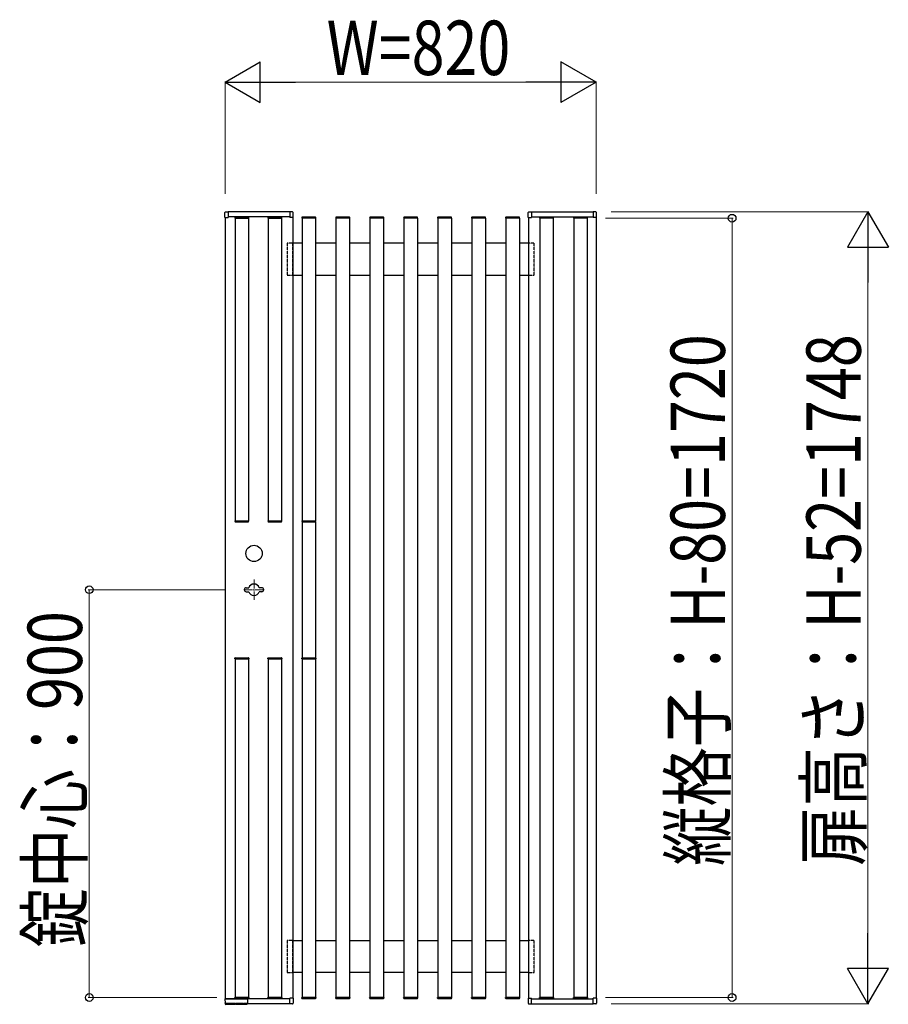
# Model space of a CAD drawing. Units: millimetres. Extents: x 0 to 8410, y 0 to 5940.
# Drawn here: x 4575 to 5534, y 2630 to 3717 of the extents above; entities that cross this region are included whole.
import ezdxf

# ---------------------------------------------------------------- set-up
doc = ezdxf.new("R2010")
doc.units = ezdxf.units.MM
doc.linetypes.add('YCENTER_1', pattern=[13, 10, -1, 1, -1])
doc.linetypes.add('YHIDDEN_1', pattern=[4, 3, -1])
for name, color, linetype, lineweight in [('FRONT_V1', 7, 'Continuous', 30), ('YKK_12', 2, 'Continuous', 13), ('YKK_A1', 4, 'Continuous', 30), ('YKK_D', 6, 'Continuous', 13)]:
    doc.layers.add(name, color=color, linetype=linetype, lineweight=lineweight)
doc.styles.add('text-b', font='extslim2.shx', dxfattribs={"width": 0.8, "bigfont": 'extfont2.shx'})

msp = doc.modelspace()

# ---------------------------------------------------------------- linework, layer by layer
at = {"layer": 'FRONT_V1'}
for p, q in [((4825.3, 3089.7), (4827.9, 3089.7)), ((4842.3, 3089.7), (4839.6, 3089.7)), ((4825.3, 3085.2), (4827.9, 3085.2)), ((4842.3, 3085.2), (4839.6, 3085.2))]:
    msp.add_line(p, q, dxfattribs=at)
msp.add_circle((4833.8, 3127.5), 9, dxfattribs=at)
for centre, radius, start, end in [((4825.3, 3087.5), 2.25, 90, 270), ((4833.8, 3087.5), 6.25, 21.1002, 158.8998), ((4842.3, 3087.5), 2.25, 270, 90), ((4833.8, 3087.5), 6.25, 201.1002, 338.8998)]:
    msp.add_arc(centre, radius, start, end, dxfattribs=at)
at = {"layer": 'YKK_12', "linetype": 'YCENTER_1'}
for p, q in [((4833.8, 3098.7), (4833.8, 3076.2)), ((4845, 3087.5), (4822.5, 3087.5))]:
    msp.add_line(p, q, dxfattribs=at)
at = {"layer": 'YKK_A1'}
for p, q in [((4801.6, 3498.4), (4801.6, 3503.7)), ((4802.3, 3504.5), (4805.3, 3504.6)), ((4805.3, 3504.6), (4805.3, 3498.2)), ((4873.3, 3504.5), (4805.3, 3504.5)), ((4873.3, 3499), (4805.3, 3499)), ((4827.5, 3498.7), (4813.1, 3498.7)), ((4864, 3498.7), (4849.6, 3498.7)), ((4873.3, 3504.6), (4873.3, 3498.2)), ((4876.2, 3504.5), (4873.3, 3504.6)), ((4876.9, 3498.4), (4876.9, 3503.7)), ((4901.5, 3498.7), (4887.1, 3498.7)), ((4939, 3498.7), (4924.6, 3498.7)), ((4976.5, 3498.7), (4962.1, 3498.7)), ((5014, 3498.7), (4999.6, 3498.7)), ((5051.5, 3498.7), (5037.1, 3498.7)), ((5089, 3498.7), (5074.6, 3498.7)), ((5126.5, 3498.7), (5112.1, 3498.7)), ((5136.6, 3498.4), (5136.6, 3503.7)), ((5137.3, 3504.5), (5140.3, 3504.6)), ((5140.3, 3504.6), (5140.3, 3498.2)), ((5140.3, 3504.5), (5208.3, 3504.5)), ((5140.3, 3499), (5208.3, 3499)), ((5164, 3498.7), (5149.6, 3498.7)), ((5201.5, 3498.7), (5187.1, 3498.7)), ((5208.3, 3504.6), (5208.3, 3498.2)), ((5211.2, 3504.5), (5208.3, 3504.6)), ((5211.9, 3498.4), (5211.9, 3503.7)), ((4801.6, 3498.4), (4805.3, 3498.2)), ((4801.8, 3498.4), (4801.8, 2636)), ((4812.6, 3498.3), (4812.5, 3497.5)), ((4812.5, 3497.5), (4812.9, 3497.5)), ((4812.8, 3497.5), (4827.8, 3497.5)), ((4812.8, 3497.5), (4812.8, 3163.7)), ((4827.6, 3497.5), (4812.9, 3497.5)), ((4827.6, 3497.5), (4828, 3497.5)), ((4827.8, 3497.5), (4827.8, 3163.7)), ((4828, 3497.5), (4828, 3498.3)), ((4849.1, 3498.3), (4849, 3497.5)), ((4849, 3497.5), (4849.4, 3497.5)), ((4849.3, 3497.5), (4864.3, 3497.5)), ((4849.3, 3497.5), (4849.3, 3163.7)), ((4864.1, 3497.5), (4849.4, 3497.5)), ((4864.1, 3497.5), (4864.5, 3497.5)), ((4864.3, 3497.5), (4864.3, 3163.7)), ((4864.5, 3497.5), (4864.5, 3498.3)), ((4876.9, 3498.4), (4873.3, 3498.2)), ((4876.8, 3498.4), (4876.8, 2636.6)), ((4886.6, 3498.3), (4886.5, 3497.5)), ((4886.5, 3497.5), (4886.9, 3497.5)), ((4901.8, 3497.5), (4886.8, 3497.5)), ((4886.8, 3497.5), (4886.8, 3163.7)), ((4901.6, 3497.5), (4886.9, 3497.5)), ((4901.6, 3497.5), (4886.9, 3497.5)), ((4901.6, 3497.5), (4902, 3497.5)), ((4901.8, 3497.5), (4901.8, 3163.7)), ((4902, 3497.5), (4902, 3498.3)), ((4924.1, 3498.3), (4924, 3497.5)), ((4924, 3497.5), (4924.4, 3497.5)), ((4939.3, 3497.5), (4924.3, 3497.5)), ((4924.3, 3497.5), (4924.3, 2637.5)), ((4939.1, 3497.5), (4924.4, 3497.5)), ((4939.1, 3497.5), (4939.5, 3497.5)), ((4939.3, 3497.5), (4939.3, 2637.5)), ((4939.5, 3497.5), (4939.5, 3498.3)), ((4961.6, 3498.3), (4961.5, 3497.5)), ((4961.5, 3497.5), (4961.9, 3497.5)), ((4976.8, 3497.5), (4961.8, 3497.5)), ((4961.8, 3497.5), (4961.8, 2637.5)), ((4976.6, 3497.5), (4961.9, 3497.5)), ((4976.6, 3497.5), (4977, 3497.5)), ((4976.8, 3497.5), (4976.8, 2637.5)), ((4977, 3497.5), (4977, 3498.3)), ((4999.1, 3498.3), (4999, 3497.5)), ((4999, 3497.5), (4999.4, 3497.5)), ((5014.3, 3497.5), (4999.3, 3497.5)), ((4999.3, 3497.5), (4999.3, 2637.5)), ((5014.1, 3497.5), (4999.4, 3497.5)), ((5014.1, 3497.5), (5014.5, 3497.5)), ((5014.3, 3497.5), (5014.3, 2637.5)), ((5014.5, 3497.5), (5014.5, 3498.3)), ((5036.6, 3498.3), (5036.5, 3497.5)), ((5036.5, 3497.5), (5036.9, 3497.5)), ((5051.8, 3497.5), (5036.8, 3497.5)), ((5036.8, 3497.5), (5036.8, 2637.5)), ((5051.6, 3497.5), (5036.9, 3497.5)), ((5051.6, 3497.5), (5052, 3497.5)), ((5051.8, 3497.5), (5051.8, 2637.5)), ((5052, 3497.5), (5052, 3498.3)), ((5074.1, 3498.3), (5074, 3497.5)), ((5074, 3497.5), (5074.4, 3497.5)), ((5089.3, 3497.5), (5074.3, 3497.5)), ((5074.3, 3497.5), (5074.3, 2637.5)), ((5089.1, 3497.5), (5074.4, 3497.5)), ((5089.1, 3497.5), (5089.5, 3497.5)), ((5089.3, 3497.5), (5089.3, 2637.5)), ((5089.5, 3497.5), (5089.5, 3498.3)), ((5111.6, 3498.3), (5111.5, 3497.5)), ((5111.5, 3497.5), (5111.9, 3497.5)), ((5126.8, 3497.5), (5111.8, 3497.5)), ((5111.8, 3497.5), (5111.8, 2637.5)), ((5126.6, 3497.5), (5111.9, 3497.5)), ((5126.6, 3497.5), (5127, 3497.5)), ((5126.8, 3497.5), (5126.8, 2637.5)), ((5127, 3497.5), (5127, 3498.3)), ((5136.6, 3498.4), (5140.3, 3498.2)), ((5136.8, 3498.4), (5136.8, 2636.6)), ((5149.1, 3498.3), (5149, 3497.5)), ((5149, 3497.5), (5149.4, 3497.5)), ((5164.3, 3497.5), (5149.3, 3497.5)), ((5149.3, 3497.5), (5149.3, 2637.5)), ((5164.1, 3497.5), (5149.4, 3497.5)), ((5164.1, 3497.5), (5164.5, 3497.5)), ((5164.3, 3497.5), (5164.3, 2637.5)), ((5164.5, 3497.5), (5164.5, 3498.3)), ((5186.6, 3498.3), (5186.5, 3497.5)), ((5186.5, 3497.5), (5186.9, 3497.5)), ((5201.8, 3497.5), (5186.8, 3497.5)), ((5186.8, 3497.5), (5186.8, 2637.5)), ((5201.6, 3497.5), (5186.9, 3497.5)), ((5201.6, 3497.5), (5202, 3497.5)), ((5201.8, 3497.5), (5201.8, 2637.5)), ((5202, 3497.5), (5202, 3498.3)), ((5211.9, 3498.4), (5208.3, 3498.2)), ((5211.8, 3498.4), (5211.8, 2636.6)), ((4886.8, 3470), (4876.8, 3470)), ((4924.3, 3470), (4901.8, 3470)), ((4961.8, 3470), (4939.3, 3470)), ((4999.3, 3470), (4976.8, 3470)), ((5036.8, 3470), (5014.3, 3470)), ((5074.3, 3470), (5051.8, 3470)), ((5111.8, 3470), (5089.3, 3470)), ((5136.8, 3470), (5126.8, 3470)), ((4876.8, 3434.5), (4886.8, 3434.5)), ((4901.8, 3434.5), (4924.3, 3434.5)), ((4939.3, 3434.5), (4961.8, 3434.5)), ((4976.8, 3434.5), (4999.3, 3434.5)), ((5014.3, 3434.5), (5036.8, 3434.5)), ((5051.8, 3434.5), (5074.3, 3434.5)), ((5089.3, 3434.5), (5111.8, 3434.5)), ((5126.8, 3434.5), (5136.8, 3434.5)), ((4812.5, 3163.7), (4812.6, 3163)), ((4812.9, 3163.7), (4812.5, 3163.7)), ((4812.9, 3163.7), (4827.6, 3163.7)), ((4813.1, 3162.5), (4827.5, 3162.5)), ((4828, 3163.7), (4827.6, 3163.7)), ((4828, 3163), (4828, 3163.7)), ((4849, 3163.7), (4849.1, 3163)), ((4849.4, 3163.7), (4849, 3163.7)), ((4849.4, 3163.7), (4864.1, 3163.7)), ((4849.6, 3162.5), (4864, 3162.5)), ((4864.5, 3163.7), (4864.1, 3163.7)), ((4864.5, 3163), (4864.5, 3163.7)), ((4886.5, 3163.7), (4886.6, 3163)), ((4886.9, 3163.7), (4886.5, 3163.7)), ((4886.8, 3162.6), (4886.8, 3012.4)), ((4886.9, 3163.7), (4901.6, 3163.7)), ((4887.1, 3162.5), (4901.5, 3162.5)), ((4902, 3163.7), (4901.6, 3163.7)), ((4901.8, 3162.6), (4901.8, 3012.4)), ((4902, 3163), (4902, 3163.7)), ((4812.5, 3011.2), (4812.6, 3012)), ((4812.9, 3011.2), (4812.5, 3011.2)), ((4812.8, 3011.2), (4812.8, 2637.5)), ((4812.9, 3011.2), (4827.6, 3011.2)), ((4813.1, 3012.5), (4827.5, 3012.5)), ((4828, 3011.2), (4827.6, 3011.2)), ((4827.8, 3011.2), (4827.8, 2637.5)), ((4828, 3012), (4828, 3011.2)), ((4849, 3011.2), (4849.1, 3012)), ((4849.4, 3011.2), (4849, 3011.2)), ((4849.3, 3011.2), (4849.3, 2637.5)), ((4849.4, 3011.2), (4864.1, 3011.2)), ((4849.6, 3012.5), (4864, 3012.5)), ((4864.5, 3011.2), (4864.1, 3011.2)), ((4864.3, 3011.2), (4864.3, 2637.5)), ((4864.5, 3012), (4864.5, 3011.2)), ((4886.5, 3011.2), (4886.6, 3012)), ((4886.9, 3011.2), (4886.5, 3011.2)), ((4886.8, 3011.2), (4886.8, 2637.5)), ((4886.9, 3011.2), (4901.6, 3011.2)), ((4887.1, 3012.5), (4901.5, 3012.5)), ((4902, 3011.2), (4901.6, 3011.2)), ((4901.8, 3011.2), (4901.8, 2637.5)), ((4902, 3012), (4902, 3011.2)), ((4876.8, 2700.5), (4886.8, 2700.5)), ((4901.8, 2700.5), (4924.3, 2700.5)), ((4939.3, 2700.5), (4961.8, 2700.5)), ((4976.8, 2700.5), (4999.3, 2700.5)), ((5014.3, 2700.5), (5036.8, 2700.5)), ((5051.8, 2700.5), (5074.3, 2700.5)), ((5089.3, 2700.5), (5111.8, 2700.5)), ((5126.8, 2700.5), (5136.8, 2700.5)), ((4886.8, 2665), (4876.8, 2665)), ((4924.3, 2665), (4901.8, 2665)), ((4961.8, 2665), (4939.3, 2665)), ((4999.3, 2665), (4976.8, 2665)), ((5036.8, 2665), (5014.3, 2665)), ((5074.3, 2665), (5051.8, 2665)), ((5111.8, 2665), (5089.3, 2665)), ((5136.8, 2665), (5126.8, 2665)), ((4801.5, 2635.7), (4801.8, 2631.6)), ((4873.3, 2636), (4801.8, 2636)), ((4801.8, 2636), (4826.5, 2636)), ((4801.8, 2631.6), (4801.8, 2630.7)), ((4802.5, 2631), (4802.8, 2631)), ((4802.5, 2630.9), (4802.5, 2631)), ((4802.5, 2630), (4802.5, 2630)), ((4802.6, 2630), (4802.6, 2630.1)), ((4802.7, 2630.3), (4802.7, 2630.9)), ((4802.9, 2631), (4802.8, 2631)), ((4812.9, 2630.3), (4802.8, 2630.3)), ((4812, 2630), (4802.8, 2630)), ((4802.8, 2630.1), (4812.9, 2630.1)), ((4812, 2630), (4802.8, 2630)), ((4802.8, 2630), (4802.8, 2630)), ((4812.9, 2631), (4802.9, 2631)), ((4802.9, 2631), (4802.9, 2631)), ((4812.1, 2630), (4811.6, 2630)), ((4812, 2630), (4812, 2630)), ((4812.3, 2630), (4812.3, 2630)), ((4812.3, 2630), (4812.3, 2630)), ((4812.6, 2636.7), (4812.5, 2637.5)), ((4812.5, 2637.5), (4812.9, 2637.5)), ((4812.8, 2637.5), (4827.8, 2637.5)), ((4827.6, 2637.5), (4812.9, 2637.5)), ((4812.9, 2631), (4812.9, 2631)), ((4812.9, 2631), (4812.9, 2631)), ((4813, 2631), (4814.2, 2631)), ((4827.5, 2636.2), (4813.1, 2636.2)), ((4813.1, 2630.9), (4813.1, 2630.3)), ((4813.3, 2630.1), (4813.3, 2630.9)), ((4813.9, 2630.9), (4813.9, 2630.1)), ((4814.1, 2630.4), (4814.1, 2630.9)), ((4814.3, 2631), (4814.3, 2631)), ((4817.7, 2631), (4814.3, 2631)), ((4814.3, 2631), (4814.3, 2631)), ((4817.7, 2631), (4817.7, 2631)), ((4817.7, 2631), (4819, 2631)), ((4817.7, 2631), (4817.7, 2631)), ((4817.8, 2630.9), (4817.8, 2630.4)), ((4818.1, 2630.1), (4818.1, 2630.9)), ((4818.6, 2630.9), (4818.6, 2630.1)), ((4818.9, 2630.3), (4818.9, 2630.9)), ((4819, 2631), (4819, 2631)), ((4821.2, 2631), (4819, 2631)), ((4819, 2631), (4819, 2631)), ((4820.8, 2630), (4819.8, 2630)), ((4820.1, 2631), (4820.1, 2630.3)), ((4820.4, 2630.3), (4820.4, 2631)), ((4821.2, 2631), (4821.2, 2631)), ((4821.2, 2631), (4821.2, 2631)), ((4821.3, 2631), (4822.5, 2631)), ((4821.4, 2630.9), (4821.4, 2630.3)), ((4821.6, 2630), (4821.6, 2630.9)), ((4822.2, 2630.9), (4822.2, 2630.1)), ((4822.4, 2630.3), (4822.4, 2630.9)), ((4822.5, 2630), (4822.5, 2630)), ((4822.6, 2631), (4822.6, 2631)), ((4825.5, 2631), (4822.6, 2631)), ((4822.6, 2631), (4822.6, 2631)), ((4822.6, 2630.3), (4822.6, 2631)), ((4822.6, 2630.1), (4822.6, 2630.3)), ((4825.5, 2630.3), (4822.6, 2630.3)), ((4822.6, 2630.1), (4825.5, 2630.1)), ((4825.5, 2631), (4825.5, 2631)), ((4825.5, 2631), (4826.5, 2631)), ((4825.5, 2631), (4825.5, 2631)), ((4825.6, 2630.9), (4825.6, 2630.3)), ((4825.9, 2630.1), (4825.9, 2630.9)), ((4826.5, 2631), (4826.5, 2630)), ((4826.8, 2630.3), (4826.8, 2635.7)), ((4827.1, 2630.5), (4827.1, 2636)), ((4873.3, 2630.5), (4827.1, 2630.5)), ((4827.6, 2637.5), (4828, 2637.5)), ((4828, 2637.5), (4828, 2636.7)), ((4849.1, 2636.7), (4849, 2637.5)), ((4849, 2637.5), (4849.4, 2637.5)), ((4849.3, 2637.5), (4864.3, 2637.5)), ((4864.1, 2637.5), (4849.4, 2637.5)), ((4864, 2636.2), (4849.6, 2636.2)), ((4864.1, 2637.5), (4864.5, 2637.5)), ((4864.5, 2637.5), (4864.5, 2636.7)), ((4873.3, 2630.4), (4873.3, 2636.7)), ((4876.9, 2636.6), (4873.3, 2636.7)), ((4876.2, 2630.5), (4873.3, 2630.4)), ((4876.9, 2636.6), (4876.9, 2631.2)), ((4886.6, 2636.7), (4886.5, 2637.5)), ((4886.5, 2637.5), (4886.9, 2637.5)), ((4901.8, 2637.5), (4886.8, 2637.5)), ((4901.6, 2637.5), (4886.9, 2637.5)), ((4901.5, 2636.2), (4887.1, 2636.2)), ((4901.6, 2637.5), (4902, 2637.5)), ((4902, 2637.5), (4902, 2636.7)), ((4924.1, 2636.7), (4924, 2637.5)), ((4924, 2637.5), (4924.4, 2637.5)), ((4939.3, 2637.5), (4924.3, 2637.5)), ((4939.1, 2637.5), (4924.4, 2637.5)), ((4939, 2636.2), (4924.6, 2636.2)), ((4939.1, 2637.5), (4939.5, 2637.5)), ((4939.5, 2637.5), (4939.5, 2636.7)), ((4961.6, 2636.7), (4961.5, 2637.5)), ((4961.5, 2637.5), (4961.9, 2637.5)), ((4976.8, 2637.5), (4961.8, 2637.5)), ((4976.6, 2637.5), (4961.9, 2637.5)), ((4976.5, 2636.2), (4962.1, 2636.2)), ((4976.6, 2637.5), (4977, 2637.5)), ((4977, 2637.5), (4977, 2636.7)), ((4999.1, 2636.7), (4999, 2637.5)), ((4999, 2637.5), (4999.4, 2637.5)), ((5014.3, 2637.5), (4999.3, 2637.5)), ((5014.1, 2637.5), (4999.4, 2637.5)), ((5014, 2636.2), (4999.6, 2636.2)), ((5014.1, 2637.5), (5014.5, 2637.5)), ((5014.5, 2637.5), (5014.5, 2636.7)), ((5036.6, 2636.7), (5036.5, 2637.5)), ((5036.5, 2637.5), (5036.9, 2637.5)), ((5051.8, 2637.5), (5036.8, 2637.5)), ((5051.6, 2637.5), (5036.9, 2637.5)), ((5051.5, 2636.2), (5037.1, 2636.2)), ((5051.6, 2637.5), (5052, 2637.5)), ((5052, 2637.5), (5052, 2636.7)), ((5074.1, 2636.7), (5074, 2637.5)), ((5074, 2637.5), (5074.4, 2637.5)), ((5089.3, 2637.5), (5074.3, 2637.5)), ((5089.1, 2637.5), (5074.4, 2637.5)), ((5089, 2636.2), (5074.6, 2636.2)), ((5089.1, 2637.5), (5089.5, 2637.5)), ((5089.5, 2637.5), (5089.5, 2636.7)), ((5111.6, 2636.7), (5111.5, 2637.5)), ((5111.5, 2637.5), (5111.9, 2637.5)), ((5126.8, 2637.5), (5111.8, 2637.5)), ((5126.6, 2637.5), (5111.9, 2637.5)), ((5126.5, 2636.2), (5112.1, 2636.2)), ((5126.6, 2637.5), (5127, 2637.5)), ((5127, 2637.5), (5127, 2636.7)), ((5136.6, 2636.6), (5140.3, 2636.7)), ((5136.6, 2636.6), (5136.6, 2631.2)), ((5137.3, 2630.5), (5140.3, 2630.4)), ((5140.3, 2630.4), (5140.3, 2636.7)), ((5140.3, 2636), (5208.3, 2636)), ((5140.3, 2630.5), (5208.3, 2630.5)), ((5149.1, 2636.7), (5149, 2637.5)), ((5149, 2637.5), (5149.4, 2637.5)), ((5164.3, 2637.5), (5149.3, 2637.5)), ((5164.1, 2637.5), (5149.4, 2637.5)), ((5164, 2636.2), (5149.6, 2636.2)), ((5164.1, 2637.5), (5164.5, 2637.5)), ((5164.5, 2637.5), (5164.5, 2636.7)), ((5186.6, 2636.7), (5186.5, 2637.5)), ((5186.5, 2637.5), (5186.9, 2637.5)), ((5201.8, 2637.5), (5186.8, 2637.5)), ((5201.6, 2637.5), (5186.9, 2637.5)), ((5201.5, 2636.2), (5187.1, 2636.2)), ((5201.6, 2637.5), (5202, 2637.5)), ((5202, 2637.5), (5202, 2636.7)), ((5208.3, 2630.4), (5208.3, 2636.7)), ((5211.9, 2636.6), (5208.3, 2636.7)), ((5208.3, 2630.4), (5208.3, 2636.7)), ((5211.9, 2636.6), (5208.3, 2636.7)), ((5211.2, 2630.5), (5208.3, 2630.4)), ((5211.2, 2630.5), (5208.3, 2630.4)), ((5211.9, 2636.6), (5211.9, 2631.2)), ((5211.9, 2636.6), (5211.9, 2631.2))]:
    msp.add_line(p, q, dxfattribs=at)
at = {"layer": 'YKK_A1', "linetype": 'YHIDDEN_1', "ltscale": 0.1}
for p, q in [((4870.3, 3470), (4870.3, 3434.5)), ((4876.8, 3470), (4870.3, 3470)), ((4876.8, 3434.5), (4876.8, 3470)), ((5136.8, 3470), (5136.8, 3434.5)), ((5143.3, 3470), (5136.8, 3470)), ((5143.3, 3434.5), (5143.3, 3470)), ((4870.3, 3434.5), (4876.8, 3434.5)), ((5136.8, 3434.5), (5143.3, 3434.5)), ((4870.3, 2700.5), (4870.3, 2665)), ((4876.8, 2700.5), (4870.3, 2700.5)), ((4876.8, 2665), (4876.8, 2700.5)), ((5136.8, 2700.5), (5136.8, 2665)), ((5143.3, 2700.5), (5136.8, 2700.5)), ((5143.3, 2665), (5143.3, 2700.5)), ((4870.3, 2665), (4876.8, 2665)), ((5136.8, 2665), (5143.3, 2665))]:
    msp.add_line(p, q, dxfattribs=at)
at = {"layer": 'YKK_A1'}
for centre, radius, start, end in [((4802.4, 3503.7), 0.75, 92, 180), ((4813.1, 3498.2), 0.5, 89.9996, 176.4996), ((4827.5, 3498.2), 0.5, 3.4996, 89.9996), ((4849.6, 3498.2), 0.5, 89.9996, 176.4996), ((4864, 3498.2), 0.5, 3.4996, 89.9996), ((4876.2, 3503.7), 0.75, 0, 88), ((4887.1, 3498.2), 0.5, 89.9996, 176.4996), ((4901.5, 3498.2), 0.5, 3.4996, 89.9996), ((4924.6, 3498.2), 0.5, 89.9996, 176.4996), ((4939, 3498.2), 0.5, 3.4996, 89.9996), ((4962.1, 3498.2), 0.5, 89.9996, 176.4996), ((4976.5, 3498.2), 0.5, 3.4996, 89.9996), ((4999.6, 3498.2), 0.5, 89.9996, 176.4996), ((5014, 3498.2), 0.5, 3.4996, 89.9996), ((5037.1, 3498.2), 0.5, 89.9996, 176.4996), ((5051.5, 3498.2), 0.5, 3.4996, 89.9996), ((5074.6, 3498.2), 0.5, 89.9996, 176.4996), ((5089, 3498.2), 0.5, 3.4996, 89.9996), ((5112.1, 3498.2), 0.5, 89.9996, 176.4996), ((5126.5, 3498.2), 0.5, 3.4996, 89.9996), ((5137.4, 3503.7), 0.75, 92, 180), ((5149.6, 3498.2), 0.5, 89.9996, 176.4996), ((5164, 3498.2), 0.5, 3.4996, 89.9996), ((5187.1, 3498.2), 0.5, 89.9996, 176.4996), ((5201.5, 3498.2), 0.5, 3.4996, 89.9996), ((5211.2, 3503.7), 0.75, 0, 88), ((4813.1, 3163), 0.5, 183.5, 270), ((4827.5, 3163), 0.5, 270, 356.5), ((4849.6, 3163), 0.5, 183.5, 270), ((4864, 3163), 0.5, 270, 356.5), ((4887.1, 3163), 0.5, 183.5, 270), ((4901.5, 3163), 0.5, 270, 356.5), ((4813.1, 3012), 0.5, 90.0004, 176.5004), ((4827.5, 3012), 0.5, 3.5004, 90.0004), ((4849.6, 3012), 0.5, 90.0004, 176.5004), ((4864, 3012), 0.5, 3.5004, 90.0004), ((4887.1, 3012), 0.5, 90.0004, 176.5004), ((4901.5, 3012), 0.5, 3.5004, 90.0004), ((4801.8, 2635.7), 0.25, 90, 183.5), ((4802.6, 2630.7), 0.75, 183.5, 262.3978), ((4802.5, 2631.2), 0.252, 276.9537, 297.6147), ((4802.4, 2630.3), 0.25, 282.4317, 358.9773), ((4802.4, 2630.2), 0.25, 283.2772, 307.696), ((4811.6, 2630.2), 0.25, 230.7047, 272.9657), ((4813.1, 2636.7), 0.5, 183.5, 270), ((4813.3, 2630.3), 0.25, 181.0318, 270.0345), ((4813.3, 2631.2), 0.252, 241.8438, 270.0399), ((4813.9, 2631.2), 0.252, 269.9606, 297.6046), ((4813.9, 2630.4), 0.25, 269.9576, 358.9608), ((4818.1, 2630.4), 0.25, 181.0392, 270.0424), ((4818.1, 2631.2), 0.252, 241.8438, 270.0399), ((4818.6, 2631.2), 0.252, 269.9606, 297.6046), ((4818.6, 2630.3), 0.25, 269.9863, 327.8804), ((4818.6, 2630.3), 0.25, 327.8885, 358.9982), ((4819.9, 2630.3), 0.24, 273.9751, 1.3915), ((4820.6, 2630.2), 0.229, 175.0576, 260.3634), ((4821.6, 2630.3), 0.25, 181.0008, 205.9005), ((4821.6, 2630.3), 0.25, 205.909, 270.0095), ((4821.6, 2631.2), 0.252, 241.8533, 270.0399), ((4822.2, 2631.2), 0.252, 269.9597, 298.5557), ((4822.2, 2630.3), 0.25, 269.9697, 358.972), ((4825.9, 2630.3), 0.25, 181.028, 270.0303), ((4825.9, 2631.2), 0.252, 241.8533, 270.0399), ((4826.5, 2635.7), 0.25, 0, 90), ((4826.5, 2631.2), 0.249, 269.6727, 359.6689), ((4827.5, 2636.7), 0.5, 270, 356.5), ((4849.6, 2636.7), 0.5, 183.5, 270), ((4864, 2636.7), 0.5, 270, 356.5), ((4876.2, 2631.2), 0.75, 272, 0), ((4887.1, 2636.7), 0.5, 183.5, 270), ((4901.5, 2636.7), 0.5, 270, 356.5), ((4924.6, 2636.7), 0.5, 183.5, 270), ((4939, 2636.7), 0.5, 270, 356.5), ((4962.1, 2636.7), 0.5, 183.5, 270), ((4976.5, 2636.7), 0.5, 270, 356.5), ((4999.6, 2636.7), 0.5, 183.5, 270), ((5014, 2636.7), 0.5, 270, 356.5), ((5037.1, 2636.7), 0.5, 183.5, 270), ((5051.5, 2636.7), 0.5, 270, 356.5), ((5074.6, 2636.7), 0.5, 183.5, 270), ((5089, 2636.7), 0.5, 270, 356.5), ((5112.1, 2636.7), 0.5, 183.5, 270), ((5126.5, 2636.7), 0.5, 270, 356.5), ((5137.4, 2631.2), 0.75, 180, 268), ((5149.6, 2636.7), 0.5, 183.5, 270), ((5164, 2636.7), 0.5, 270, 356.5), ((5187.1, 2636.7), 0.5, 183.5, 270), ((5201.5, 2636.7), 0.5, 270, 356.5), ((5211.2, 2631.2), 0.75, 272, 0), ((5211.2, 2631.2), 0.75, 272, 0)]:
    msp.add_arc(centre, radius, start, end, dxfattribs=at)
for points, knots in [([(4802.1, 2631.1), (4802.1, 2631.2), (4802, 2631.2), (4801.9, 2631.3), (4801.9, 2631.3), (4801.9, 2631.4), (4801.8, 2631.5), (4801.8, 2631.6), (4801.8, 2631.6), (4801.8, 2631.6)], [0, 0, 0, 0, 0.25, 0.25, 0.5, 0.5, 0.75, 0.75, 1, 1, 1, 1]), ([(4802.5, 2631.3), (4802.5, 2631.3), (4802.4, 2631.3), (4802.2, 2631.2), (4802.2, 2631.2), (4802.1, 2631.1)], [0, 0, 0, 0, 0.5, 0.5, 1, 1, 1, 1]), ([(4802.1, 2631.1), (4802.2, 2631.1), (4802.3, 2631.1), (4802.4, 2631), (4802.4, 2631), (4802.5, 2631), (4802.5, 2631), (4802.5, 2631)], [0, 0, 0, 0, 0.5, 0.5, 0.75, 0.75, 1, 1, 1, 1]), ([(4802.5, 2630.1), (4802.5, 2630.2), (4802.5, 2630.3), (4802.5, 2630.5), (4802.5, 2630.7), (4802.5, 2630.9)], [0, 0, 0, 0, 0.5, 0.5, 1, 1, 1, 1]), ([(4802.5, 2630.9), (4802.5, 2630.9), (4802.5, 2630.9), (4802.5, 2630.9), (4802.5, 2630.9), (4802.5, 2630.9)], [0, 0, 0, 0, 0.5, 0.5, 1, 1, 1, 1]), ([(4802.5, 2630.1), (4802.5, 2630.1), (4802.5, 2630.1), (4802.5, 2630.1), (4802.6, 2630.1), (4802.6, 2630.1)], [0, 0, 0, 0, 0.5, 0.5, 1, 1, 1, 1]), ([(4802.5, 2630), (4802.5, 2630), (4802.5, 2630), (4802.5, 2630), (4802.6, 2630), (4802.6, 2630)], [0, 0, 0, 0, 0.5, 0.5, 1, 1, 1, 1]), ([(4802.8, 2631), (4802.8, 2631), (4802.8, 2631), (4802.7, 2631), (4802.6, 2631), (4802.6, 2630.9), (4802.6, 2630.9), (4802.6, 2630.9), (4802.6, 2630.9)], [0, 0, 0, 0, 0.069651, 0.390073, 0.660009, 0.859196, 0.992126, 1, 1, 1, 1]), ([(4802.8, 2630.3), (4802.8, 2630.3), (4802.8, 2630.3), (4802.7, 2630.3), (4802.7, 2630.3), (4802.7, 2630.3)], [0, 0, 0, 0, 0.5, 0.5, 1, 1, 1, 1]), ([(4802.9, 2631), (4802.8, 2631), (4802.8, 2631), (4802.8, 2631), (4802.8, 2631), (4802.8, 2631), (4802.8, 2631)], [0, 0, 0, 0, 0.0000699158, 0.0000699158, 0.0000699158, 0.0001143442, 0.0001143442, 0.0001143442, 0.0001143442]), ([(4811.6, 2630), (4811.6, 2630), (4811.6, 2630), (4811.7, 2630), (4811.9, 2630), (4812.2, 2630), (4812.3, 2630)], [0, 0, 0, 0, 0.129741, 0.408025, 0.694333, 1, 1, 1, 1]), ([(4812.3, 2630), (4812.4, 2630), (4812.4, 2630), (4812.4, 2630), (4812.4, 2630), (4812.3, 2630), (4812.3, 2630), (4812.1, 2630), (4812.1, 2630), (4812, 2630)], [0, 0, 0, 0, 0.25, 0.25, 0.5, 0.5, 0.75, 0.75, 1, 1, 1, 1]), ([(4812.4, 2630), (4812.4, 2630), (4812.4, 2630), (4812.4, 2630), (4812.3, 2630), (4812.3, 2630), (4812.2, 2630), (4812.1, 2630), (4812, 2630), (4812, 2630)], [0, 0, 0, 0, 0.005548, 0.080018, 0.208149, 0.409137, 0.64792, 0.900401, 1, 1, 1, 1]), ([(4819.8, 2630), (4819.8, 2630), (4819.8, 2630), (4819.6, 2630), (4819.3, 2630), (4818.9, 2630), (4818.4, 2630), (4817.9, 2630.1), (4817.3, 2630.1), (4816.7, 2630.1), (4816, 2630.1), (4815.4, 2630.1), (4814.7, 2630.1), (4814.1, 2630.1), (4813.6, 2630), (4813.1, 2630), (4812.7, 2630), (4812.4, 2630), (4812.2, 2630), (4812.1, 2630), (4812.1, 2630), (4812.1, 2630)], [0, 0, 0, 0, 0.067479, 0.120439, 0.174929, 0.22784, 0.282281, 0.335181, 0.389618, 0.442484, 0.496894, 0.549725, 0.604098, 0.65696, 0.711358, 0.764306, 0.818789, 0.871788, 0.926321, 0.979253, 1, 1, 1, 1]), ([(4813.2, 2630.9), (4813.2, 2630.9), (4813.2, 2630.9), (4813.2, 2630.9), (4813.1, 2631), (4813, 2631), (4813, 2631), (4812.9, 2631), (4812.9, 2631)], [0, 0, 0, 0, 0.09302, 0.236945, 0.422922, 0.679114, 0.971808, 1, 1, 1, 1]), ([(4812.9, 2631), (4812.9, 2631), (4812.9, 2631), (4812.9, 2631), (4812.9, 2631), (4813, 2631), (4813, 2631)], [0, 0, 0, 0, 0.0000699158, 0.0000699158, 0.0000699158, 0.0001143442, 0.0001143442, 0.0001143442, 0.0001143442]), ([(4813.1, 2630.3), (4813.1, 2630.3), (4813.1, 2630.3), (4813, 2630.3), (4813, 2630.3), (4812.9, 2630.3)], [0, 0, 0, 0, 0.5, 0.5, 1, 1, 1, 1]), ([(4812.9, 2630.1), (4813, 2630.1), (4813.1, 2630.1), (4813.2, 2630.1), (4813.3, 2630.1), (4813.3, 2630.1), (4813.3, 2630.1), (4813.3, 2630.1)], [0, 0, 0, 0, 0.5, 0.5, 0.75, 0.75, 1, 1, 1, 1]), ([(4813.3, 2630.9), (4813.3, 2630.9), (4813.3, 2630.9), (4813.1, 2631), (4813.1, 2631), (4813, 2631)], [0, 0, 0, 0, 0.5, 0.5, 1, 1, 1, 1]), ([(4814.2, 2631), (4814.1, 2631), (4814, 2631), (4813.9, 2630.9), (4813.9, 2630.9), (4813.9, 2630.9)], [0, 0, 0, 0, 0.5, 0.5, 1, 1, 1, 1]), ([(4813.9, 2630.1), (4813.9, 2630.1), (4813.9, 2630.1), (4813.9, 2630.1), (4814, 2630.1), (4814.1, 2630.1), (4814.2, 2630.1), (4814.3, 2630.1), (4814.4, 2630.1), (4814.4, 2630.1)], [0, 0, 0, 0, 0.25, 0.25, 0.5, 0.5, 0.75, 0.75, 1, 1, 1, 1]), ([(4814.3, 2631), (4814.2, 2631), (4814.2, 2631), (4814.1, 2631), (4814, 2631), (4814, 2630.9), (4814, 2630.9), (4814, 2630.9), (4814, 2630.9)], [0, 0, 0, 0, 0.069651, 0.390073, 0.660009, 0.859196, 0.992126, 1, 1, 1, 1]), ([(4814.3, 2630.3), (4814.3, 2630.3), (4814.2, 2630.3), (4814.1, 2630.3), (4814.1, 2630.3), (4814.1, 2630.4)], [0, 0, 0, 0, 0.5, 0.5, 1, 1, 1, 1]), ([(4814.3, 2631), (4814.3, 2631), (4814.3, 2631), (4814.3, 2631), (4814.2, 2631), (4814.2, 2631), (4814.2, 2631)], [0, 0, 0, 0, 0.0000699158, 0.0000699158, 0.0000699158, 0.0001143442, 0.0001143442, 0.0001143442, 0.0001143442]), ([(4817.6, 2630.3), (4817.4, 2630.3), (4817.1, 2630.3), (4816.5, 2630.4), (4816.3, 2630.4), (4815.8, 2630.4), (4815.7, 2630.4), (4815.4, 2630.4), (4815.3, 2630.4), (4814.9, 2630.3), (4814.6, 2630.3), (4814.3, 2630.3)], [0, 0, 0, 0, 0.25, 0.25, 0.5, 0.5, 0.625, 0.625, 0.75, 0.75, 1, 1, 1, 1]), ([(4814.4, 2630.1), (4814.7, 2630.1), (4814.9, 2630.1), (4815.3, 2630.1), (4815.4, 2630.1), (4815.7, 2630.1), (4815.8, 2630.1), (4816.2, 2630.1), (4816.5, 2630.1), (4817, 2630.1), (4817.3, 2630.1), (4817.5, 2630.1)], [0, 0, 0, 0, 0.25, 0.25, 0.375, 0.375, 0.5, 0.5, 0.75, 0.75, 1, 1, 1, 1]), ([(4817.5, 2630.1), (4817.6, 2630.1), (4817.7, 2630.1), (4817.8, 2630.1), (4817.8, 2630.1), (4817.9, 2630.1), (4818, 2630.1), (4818.1, 2630.1), (4818.1, 2630.1), (4818.1, 2630.1)], [0, 0, 0, 0, 0.25, 0.25, 0.5, 0.5, 0.75, 0.75, 1, 1, 1, 1]), ([(4817.8, 2630.4), (4817.8, 2630.3), (4817.8, 2630.3), (4817.7, 2630.3), (4817.7, 2630.3), (4817.6, 2630.3)], [0, 0, 0, 0, 0.5, 0.5, 1, 1, 1, 1]), ([(4817.9, 2630.9), (4817.9, 2630.9), (4817.9, 2630.9), (4817.9, 2630.9), (4817.9, 2631), (4817.8, 2631), (4817.7, 2631), (4817.7, 2631), (4817.7, 2631)], [0, 0, 0, 0, 0.09302, 0.236945, 0.422922, 0.679114, 0.971808, 1, 1, 1, 1]), ([(4817.7, 2631), (4817.7, 2631), (4817.7, 2631), (4817.7, 2631), (4817.7, 2631), (4817.7, 2631), (4817.7, 2631)], [0, 0, 0, 0, 0.0000699158, 0.0000699158, 0.0000699158, 0.0001143442, 0.0001143442, 0.0001143442, 0.0001143442]), ([(4818.1, 2630.9), (4818.1, 2630.9), (4818, 2630.9), (4817.9, 2631), (4817.8, 2631), (4817.7, 2631)], [0, 0, 0, 0, 0.5, 0.5, 1, 1, 1, 1]), ([(4819, 2631), (4818.9, 2631), (4818.8, 2631), (4818.7, 2630.9), (4818.6, 2630.9), (4818.6, 2630.9)], [0, 0, 0, 0, 0.5, 0.5, 1, 1, 1, 1]), ([(4819, 2631), (4819, 2631), (4818.9, 2631), (4818.9, 2631), (4818.8, 2631), (4818.8, 2630.9), (4818.7, 2630.9), (4818.7, 2630.9), (4818.7, 2630.9)], [0, 0, 0, 0, 0.069651, 0.390073, 0.660009, 0.859196, 0.992126, 1, 1, 1, 1]), ([(4818.8, 2630.1), (4819, 2630.1), (4819.2, 2630), (4819.6, 2630), (4819.8, 2630), (4819.9, 2630)], [0, 0, 0, 0, 0.5, 0.5, 1, 1, 1, 1]), ([(4820.1, 2630.3), (4820, 2630.3), (4819.8, 2630.3), (4819.4, 2630.3), (4819.2, 2630.3), (4818.9, 2630.3)], [0, 0, 0, 0, 0.5, 0.5, 1, 1, 1, 1]), ([(4819, 2631), (4819, 2631), (4819, 2631), (4819, 2631), (4819, 2631), (4819, 2631), (4819, 2631)], [0, 0, 0, 0, 0.0000699158, 0.0000699158, 0.0000699158, 0.0001143442, 0.0001143442, 0.0001143442, 0.0001143442]), ([(4819.9, 2630), (4819.9, 2630), (4820, 2630), (4820.1, 2630), (4820.1, 2630), (4820.3, 2630), (4820.3, 2630), (4820.5, 2630), (4820.5, 2630), (4820.6, 2630)], [0, 0, 0, 0, 0.25, 0.25, 0.5, 0.5, 0.75, 0.75, 1, 1, 1, 1]), ([(4820.4, 2630.3), (4820.3, 2630.3), (4820.3, 2630.3), (4820.2, 2630.3), (4820.2, 2630.3), (4820.1, 2630.3)], [0, 0, 0, 0, 0.5, 0.5, 1, 1, 1, 1]), ([(4820.8, 2630), (4820.8, 2630), (4820.8, 2630), (4820.8, 2630), (4820.9, 2630), (4821.1, 2630), (4821.3, 2630), (4821.5, 2630), (4821.8, 2630), (4822.1, 2630), (4822.3, 2630), (4822.4, 2630), (4822.4, 2630)], [0, 0, 0, 0, 0.0438998, 0.1675149, 0.2876333, 0.4112339, 0.5313752, 0.6549993, 0.7751631, 0.8988122, 0.9492822, 1, 1, 1, 1]), ([(4821.5, 2630.9), (4821.5, 2630.9), (4821.5, 2630.9), (4821.5, 2630.9), (4821.4, 2631), (4821.3, 2631), (4821.3, 2631), (4821.2, 2631), (4821.2, 2631)], [0, 0, 0, 0, 0.09302, 0.236945, 0.422922, 0.679114, 0.971808, 1, 1, 1, 1]), ([(4821.2, 2631), (4821.2, 2631), (4821.2, 2631), (4821.2, 2631), (4821.2, 2631), (4821.3, 2631), (4821.3, 2631)], [0, 0, 0, 0, 0.0000699158, 0.0000699158, 0.0000699158, 0.0001143442, 0.0001143442, 0.0001143442, 0.0001143442]), ([(4821.6, 2630.9), (4821.6, 2630.9), (4821.6, 2630.9), (4821.4, 2631), (4821.4, 2631), (4821.3, 2631)], [0, 0, 0, 0, 0.5, 0.5, 1, 1, 1, 1]), ([(4821.4, 2630), (4821.5, 2630), (4821.5, 2630), (4821.6, 2630), (4821.6, 2630), (4821.6, 2630)], [0, 0, 0, 0, 0.5, 0.5, 1, 1, 1, 1]), ([(4822.5, 2631), (4822.4, 2631), (4822.3, 2631), (4822.2, 2630.9), (4822.2, 2630.9), (4822.2, 2630.9)], [0, 0, 0, 0, 0.5, 0.5, 1, 1, 1, 1]), ([(4822.2, 2630.1), (4822.2, 2630.1), (4822.2, 2630.1), (4822.3, 2630.1), (4822.4, 2630.1), (4822.5, 2630.1), (4822.5, 2630.1), (4822.6, 2630.1)], [0, 0, 0, 0, 0.5, 0.5, 0.75, 0.75, 1, 1, 1, 1]), ([(4822.6, 2631), (4822.5, 2631), (4822.5, 2631), (4822.4, 2631), (4822.3, 2631), (4822.3, 2630.9), (4822.3, 2630.9), (4822.3, 2630.9), (4822.3, 2630.9)], [0, 0, 0, 0, 0.069651, 0.390073, 0.660009, 0.859196, 0.992126, 1, 1, 1, 1]), ([(4822.6, 2630.3), (4822.5, 2630.3), (4822.5, 2630.3), (4822.4, 2630.3), (4822.4, 2630.3), (4822.4, 2630.3)], [0, 0, 0, 0, 0.5, 0.5, 1, 1, 1, 1]), ([(4822.5, 2630), (4822.5, 2630), (4822.5, 2630), (4822.5, 2630), (4822.4, 2630), (4822.4, 2630)], [0, 0, 0, 0, 0.5, 0.5, 1, 1, 1, 1]), ([(4822.6, 2631), (4822.6, 2631), (4822.6, 2631), (4822.6, 2631), (4822.5, 2631), (4822.5, 2631), (4822.5, 2631)], [0, 0, 0, 0, 0.0000699158, 0.0000699158, 0.0000699158, 0.0001143442, 0.0001143442, 0.0001143442, 0.0001143442]), ([(4825.7, 2630.9), (4825.7, 2630.9), (4825.7, 2630.9), (4825.7, 2630.9), (4825.7, 2631), (4825.6, 2631), (4825.5, 2631), (4825.5, 2631), (4825.5, 2631)], [0, 0, 0, 0, 0.09302, 0.236945, 0.422922, 0.679114, 0.971808, 1, 1, 1, 1]), ([(4825.5, 2631), (4825.5, 2631), (4825.5, 2631), (4825.5, 2631), (4825.5, 2631), (4825.5, 2631), (4825.5, 2631)], [0, 0, 0, 0, 0.0000699158, 0.0000699158, 0.0000699158, 0.0001143442, 0.0001143442, 0.0001143442, 0.0001143442]), ([(4825.9, 2630.9), (4825.9, 2630.9), (4825.8, 2630.9), (4825.7, 2631), (4825.6, 2631), (4825.5, 2631)], [0, 0, 0, 0, 0.5, 0.5, 1, 1, 1, 1]), ([(4825.6, 2630.3), (4825.6, 2630.3), (4825.6, 2630.3), (4825.5, 2630.3), (4825.5, 2630.3), (4825.5, 2630.3)], [0, 0, 0, 0, 0.5, 0.5, 1, 1, 1, 1]), ([(4825.5, 2630.1), (4825.6, 2630.1), (4825.7, 2630.1), (4825.8, 2630.1), (4825.8, 2630.1), (4825.9, 2630.1), (4825.9, 2630.1), (4825.9, 2630.1)], [0, 0, 0, 0, 0.5, 0.5, 0.75, 0.75, 1, 1, 1, 1]), ([(4826.8, 2630.3), (4826.8, 2630.2), (4826.7, 2630.2), (4826.7, 2630.1), (4826.6, 2630.1), (4826.6, 2630), (4826.6, 2630), (4826.5, 2630)], [0, 0, 0, 0, 0.5, 0.5, 0.75, 0.75, 1, 1, 1, 1])]:
    msp.add_open_spline(points, degree=3, knots=knots, dxfattribs=at)
for points in [[(4802.8, 2631), (4802.7, 2631), (4802.6, 2631), (4802.5, 2630.9)], [(4802.6, 2630.1), (4802.7, 2630.1), (4802.7, 2630.1), (4802.8, 2630.1)], [(4802.8, 2630), (4802.7, 2630), (4802.7, 2630), (4802.6, 2630)], [(4818.6, 2630.1), (4818.6, 2630.1), (4818.7, 2630.1), (4818.8, 2630.1)], [(4818.9, 2630.3), (4818.9, 2630.3), (4818.9, 2630.3), (4818.9, 2630.3)], [(4821.3, 2630.3), (4820.9, 2630.3), (4820.6, 2630.3), (4820.4, 2630.3)], [(4820.6, 2630), (4820.8, 2630), (4821.1, 2630), (4821.4, 2630)], [(4821.4, 2630.3), (4821.4, 2630.3), (4821.3, 2630.3), (4821.3, 2630.3)]]:
    msp.add_open_spline(points, degree=3, dxfattribs=at)
at = {"layer": 'YKK_D', "lineweight": -2}
for p, q in [((4801.8, 3647.5), (4840.7, 3670)), ((4840.7, 3625), (4840.7, 3670)), ((5211.8, 3647.5), (5172.8, 3670)), ((5172.8, 3670), (5172.8, 3625)), ((4801.8, 3647.5), (4840.7, 3625)), ((4801.8, 3647.5), (4879.7, 3647.5)), ((5211.8, 3647.5), (5133.8, 3647.5)), ((5211.8, 3647.5), (5172.8, 3625)), ((5511.8, 3504.5), (5489.3, 3465.5)), ((5511.8, 3504.5), (5534.3, 3465.5)), ((5511.8, 3504.5), (5511.8, 3426.6)), ((5489.3, 3465.5), (5534.3, 3465.5)), ((5511.8, 2630.5), (5511.8, 2708.4)), ((5511.8, 2630.5), (5489.3, 2669.5)), ((5534.3, 2669.5), (5489.3, 2669.5)), ((5511.8, 2630.5), (5534.3, 2669.5))]:
    msp.add_line(p, q, dxfattribs=at)
at = {"layer": 'YKK_D'}
for p, q in [((4801.8, 3524.5), (4801.8, 3648.5)), ((4846.8, 3647.5), (5166.8, 3647.5)), ((5211.8, 3524.5), (5211.8, 3648.5)), ((5228.3, 3504.5), (5512.8, 3504.5)), ((5221.8, 3497.5), (5362.8, 3497.5)), ((5361.8, 3497.5), (5361.8, 2637.5)), ((5511.8, 3459.5), (5511.8, 2675.5)), ((4802.5, 3087.5), (4650.8, 3087.5)), ((4651.8, 3087.5), (4651.8, 2637.5)), ((4792.8, 2637.5), (4650.8, 2637.5)), ((5221.8, 2637.5), (5362.8, 2637.5)), ((5228.3, 2630.5), (5512.8, 2630.5))]:
    msp.add_line(p, q, dxfattribs=at)
at = {"layer": 'YKK_D', "linetype": 'ByBlock', "lineweight": -2}
for centre in [(5361.8, 3497.5), (4651.8, 3087.5), (4651.8, 2637.5), (5361.8, 2637.5)]:
    msp.add_circle(centre, 4.25, dxfattribs=at)

# ---------------------------------------------------------------- texts
at = {"layer": 'YKK_D', "style": 'text-b', "width": 0.8}
msp.add_text('W=820', height=60, dxfattribs=at).set_placement((4914, 3655.5))
for s, p in [('縦格子：H-80=1720', (5353.8, 2782.7)), ('扉高さ：H-52=1748', (5503.8, 2782.7)), ('錠中心：900', (4643.8, 2692.9))]:
    msp.add_text(s, height=60, rotation=90, dxfattribs=at).set_placement(p)

doc.saveas('drawing.dxf')
